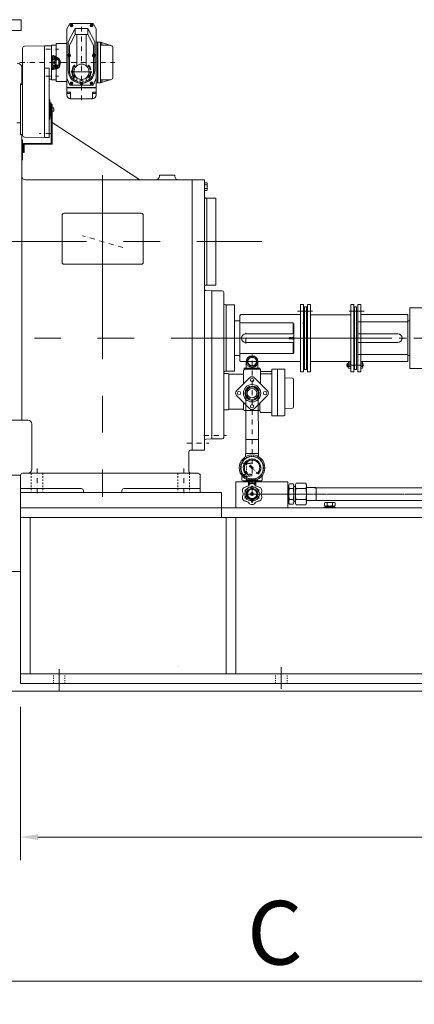
# Model space of a CAD drawing. Units: millimetres. Extents: x 3 to 671030, y 2 to 511260.
# Drawn here: x 305350 to 331305, y 282249 to 347045 of the extents above; entities that cross this region are included whole.
import ezdxf

# ---------------------------------------------------------------- set-up
doc = ezdxf.new("R2010")
doc.units = ezdxf.units.MM
doc.header["$LTSCALE"] = 25.4
for name, pattern in [('CENTER', [50.8, 31.75, -6.35, 6.35, -6.35]), ('CHAIN', [0.7087, 0.4724, -0.0591, 0.1181, -0.0591]), ('DASHDOT', [25.4, 12.7, -6.35, 0, -6.35]), ('EB_DASH', [6, 3, -3]), ('虚线', [2, 1, -1])]:
    doc.linetypes.add(name, pattern=pattern)
doc.layers.get('Defpoints').update_dxf_attribs({"lineweight": 5})
for name, color, linetype, lineweight in [('CAXA1', 5, 'CENTER', 5), ('CAXA细实线层', 7, 'Continuous', 5), ('CAXA虚线层', 96, 'EB_DASH', 5), ('细实线层', 7, 'Continuous', 5)]:
    doc.layers.add(name, color=color, linetype=linetype, lineweight=lineweight)
doc.styles.add('Roman', font='arial.ttf')
doc.styles.get("Standard").update_dxf_attribs({"font": 'arial.ttf'})
doc.dimstyles.new('ISO-25', dxfattribs={"dimscale": 30, "dimtxt": 38.1, "dimasz": 38.1, "dimexe": 50.8, "dimexo": 50.8, "dimgap": 15.875, "dimtad": 1, "dimtih": 1, "dimtoh": 1, "dimdec": 1, "dimlfac": 0.03937, "dimdsep": 46, "dimtxsty": 'Standard', "dimcen": 63.5, "dimclrd": 7, "dimclre": 7, "dimclrt": 7, "dimadec": 0, "dimazin": 0, "dimtfac": 1, "dimtdec": 1, "dimtmove": 0, "dimatfit": 3, "dimfxl": 25.4, "dimlwd": 5, "dimlwe": 5, "dimarcsym": 0})

# ---------------------------------------------------------------- blocks, each defined once
blk = doc.blocks.new('*D43')
at = {"color": 7, "linetype": 'Continuous', "lineweight": 5, "transparency": 16777216}
for p, q in [((241070, 313059), (241070, 282249)), ((403198, 301325), (403198, 282249)), ((242213, 283773), (402055, 283773))]:
    blk.add_line(p, q, dxfattribs=at)
at = {"color": 7, "transparency": 16777216}
for points in [[(242213, 283963), (242213, 283582), (241070, 283773)], [(402055, 283963), (402055, 283582), (403198, 283773)]]:
    blk.add_solid(points, dxfattribs=at)
at = {"layer": 'Defpoints', "color": 0, "transparency": 16777216}
for p in [(241070, 314583), (403198, 302849), (403198, 283773)]:
    blk.add_point(p, dxfattribs=at)
at = {"color": 7, "lineweight": 5, "transparency": 16777216, "insert": (322134, 286416), "char_height": 4191, "attachment_point": 5, "style": 'Roman'}
blk.add_mtext('C', dxfattribs=at)
blk = doc.blocks.new('*D45')
at = {"color": 7, "linetype": 'Continuous', "lineweight": 5, "transparency": 16777216}
for p, q in [((305408, 301833), (305408, 291729)), ((370178, 301833), (370178, 291729)), ((306551, 293253), (369035, 293253))]:
    blk.add_line(p, q, dxfattribs=at)
at = {"color": 7, "transparency": 16777216}
for points in [[(306551, 293444), (306551, 293063), (305408, 293253)], [(369035, 293444), (369035, 293063), (370178, 293253)]]:
    blk.add_solid(points, dxfattribs=at)
at = {"layer": 'Defpoints', "color": 0, "transparency": 16777216}
for p in [(305408, 303357), (370178, 303357), (370178, 293253)]:
    blk.add_point(p, dxfattribs=at)
at = {"color": 7, "lineweight": 5, "transparency": 16777216, "insert": (337793, 295825), "char_height": 4191, "attachment_point": 5, "style": 'Roman'}
blk.add_mtext('A', dxfattribs=at)

msp = doc.modelspace()

# ---------------------------------------------------------------- hatches: boundary and pattern name
at = {"lineweight": 5, "ltscale": 2}
h = msp.add_hatch(dxfattribs=at)
h.set_pattern_fill('ANSI31', scale=25.4, angle=90, style=0)
h.set_pattern_definition([(135, (-4410106.21, 1945943.74), (-57.0246264, -57.0246264), [])])
edge = h.paths.add_edge_path()
edge.add_line((307440.31, 344403.1), (307440.31, 344672.7))
edge.add_spline(control_points=[(307440.32, 344672.7), (307537.62, 344722.59), (307953.14, 344554.36), (308021.96, 344308.34), (308024.06, 344225.29)], knot_values=[3.63089572, 3.63089572, 3.63089572, 3.63089572, 20.67694733, 29.39845866, 29.39845866, 29.39845866, 29.39845866], degree=3, periodic=0)
edge.add_line((308024.06, 344225.29), (307922.92, 344225.29))
edge.add_line((307922.92, 344225.29), (307922.92, 344403.1))
edge.add_line((307922.92, 344403.1), (307440.31, 344403.1))
edge = h.paths.add_edge_path()
edge.add_line((307745.11, 344047.5), (307922.92, 344047.5))
edge.add_line((307922.92, 344047.5), (307922.92, 344225.29))
edge.add_line((307922.92, 344225.29), (308024.06, 344225.29))
edge.add_spline(control_points=[(308024.06, 344225.29), (308025.71, 344159.61), (308001.11, 344020.68), (307929.47, 343824.28), (307577.59, 343769.66), (307440.32, 343754.06)], knot_values=[29.39845866, 29.39845866, 29.39845866, 29.39845866, 36.29649367, 44.02063396, 53.74173485, 53.74173485, 53.74173485, 53.74173485], degree=3, periodic=0)
edge.add_line((307440.31, 343754.06), (307440.31, 344033.59))
edge.add_line((307440.31, 344033.59), (307440.31, 344047.49))
edge.add_line((307440.31, 344047.49), (307745.11, 344047.49))
edge.add_line((307745.11, 344047.49), (307745.11, 344047.5))
at = {"linetype": 'Continuous', "lineweight": 5}
h = msp.add_hatch(color=7, dxfattribs=at)
h.paths.add_polyline_path([(320994.68, 317196.2), (320951.13, 317235.1), (320950.09, 317236.08), (320949, 317237), (320658.66, 317496.3), (320670.25, 317502.29), (320680.37, 317510.51), (320688.6, 317520.63), (320694.58, 317532.22)], flags=0)
h.paths.add_polyline_path([(320619.08, 317616.76), (320608.66, 317612.98), (320599.06, 317607.44), (320590.57, 317600.32), (320583.45, 317591.82), (320577.91, 317582.22), (320574.12, 317571.8), (320524.11, 317616.47), (320517.69, 317620.65), (320510.32, 317622.73), (320478.16, 317626.72), (320476.1, 317627.15), (320474.15, 317627.91), (320472.34, 317628.99), (320470.74, 317630.34), (320464.85, 317636.24), (320463.27, 317638.16), (320462.09, 317640.36), (320461.37, 317642.74), (320461.13, 317645.22), (320461.37, 317647.69), (320462.09, 317650.08), (320463.27, 317652.27), (320464.85, 317654.2), (320536.69, 317726.04), (320538.61, 317727.62), (320540.81, 317728.79), (320543.19, 317729.52), (320545.67, 317729.76), (320548.15, 317729.52), (320550.53, 317728.79), (320552.72, 317727.62), (320554.65, 317726.04), (320560.54, 317720.15), (320561.9, 317718.54), (320562.97, 317716.74), (320563.74, 317714.78), (320564.17, 317712.73), (320568.15, 317680.57), (320570.23, 317673.19), (320574.42, 317666.77)], flags=0)
msp.add_hatch(color=7, dxfattribs=at).paths.add_polyline_path([(320694.58, 317532.22), (320688.6, 317520.63), (320680.37, 317510.51), (320670.25, 317502.29), (320658.66, 317496.3), (320649.1, 317493.39), (320639.2, 317492.02), (320629.21, 317492.22), (320619.37, 317493.99), (320609.93, 317497.28), (320601.13, 317502), (320593.17, 317508.05), (320586.26, 317515.28), (320580.58, 317523.49), (320576.25, 317532.5), (320573.39, 317542.08), (320572.06, 317551.98), (320572.31, 317561.98), (320574.12, 317571.8), (320577.91, 317582.22), (320583.45, 317591.82), (320590.57, 317600.32), (320599.06, 317607.44), (320608.66, 317612.98), (320619.08, 317616.76), (320628.91, 317618.57), (320638.9, 317618.82), (320648.81, 317617.5), (320658.38, 317614.64), (320667.39, 317610.31), (320675.61, 317604.62), (320682.83, 317597.71), (320688.88, 317589.76), (320693.61, 317580.95), (320696.9, 317571.51), (320698.66, 317561.68), (320698.86, 317551.68), (320697.49, 317541.78)], flags=0)

# ---------------------------------------------------------------- linework, layer by layer
at = {"color": 7, "lineweight": 5}
for p, q in [((292619.41, 347044.69), (305446.41, 347044.69)), ((305446.41, 346333.49), (305446.41, 347044.69)), ((308448.69, 346451.6), (308651.89, 346799.58)), ((310175.89, 346799.58), (308651.89, 346799.58)), ((308705.23, 346677.66), (308743.33, 346677.66)), ((308705.23, 346677.66), (308705.23, 346652.26)), ((308743.33, 346677.66), (308743.33, 346715.76)), ((308743.33, 346715.76), (308768.73, 346715.76)), ((308768.73, 346715.76), (308768.73, 346677.66)), ((308768.73, 346677.66), (308806.83, 346677.66)), ((308806.83, 346677.66), (308806.83, 346652.26)), ((310020.95, 346652.26), (310020.95, 346677.66)), ((310020.95, 346677.66), (310059.05, 346677.66)), ((310059.05, 346677.66), (310059.05, 346715.76)), ((310059.05, 346715.76), (310084.45, 346715.76)), ((310084.45, 346715.76), (310084.45, 346677.66)), ((310084.45, 346677.66), (310122.55, 346677.66)), ((310122.55, 346664.96), (310122.55, 346677.66)), ((310122.55, 346677.66), (310122.55, 346652.26)), ((310379.09, 346451.6), (310175.89, 346799.58)), ((299032.91, 346333.49), (305446.41, 346333.49)), ((308448.69, 343455.67), (308448.69, 346451.6)), ((308994.79, 346456.68), (308535.05, 345580.38)), ((308994.79, 346075.68), (308615.01, 345351.78)), ((308743.33, 346652.26), (308705.23, 346652.26)), ((308743.33, 346614.16), (308743.33, 346652.26)), ((308768.73, 346614.16), (308743.33, 346614.16)), ((308806.83, 346652.26), (308768.73, 346652.26)), ((308768.73, 346652.26), (308768.73, 346614.16)), ((309832.99, 346456.68), (308994.79, 346456.68)), ((308994.79, 346075.68), (308994.79, 346456.68)), ((309832.99, 346075.68), (308994.79, 346075.68)), ((309109.09, 344016.33), (309109.09, 346075.68)), ((309718.69, 344016.33), (309718.69, 346075.68)), ((309832.99, 346075.68), (309832.99, 346456.68)), ((309832.99, 346456.68), (310292.73, 345580.38)), ((309832.99, 346075.68), (310212.78, 345351.78)), ((310059.05, 346652.26), (310020.95, 346652.26)), ((310059.05, 346614.16), (310059.05, 346652.26)), ((310084.45, 346614.16), (310059.05, 346614.16)), ((310071.75, 346614.16), (310084.45, 346614.16)), ((310122.55, 346652.26), (310084.45, 346652.26)), ((310084.45, 346652.26), (310084.45, 346614.16)), ((310379.09, 345562.6), (310379.09, 346451.6)), ((307440.31, 344403.1), (307440.31, 345368.29)), ((307440.31, 345368.29), (307745.11, 345368.29)), ((307745.11, 345476.24), (308448.69, 345476.24)), ((307745.11, 344611.24), (307745.11, 345476.24)), ((308535.05, 344823.93), (308535.05, 345580.38)), ((310292.73, 344823.93), (310292.73, 345580.38)), ((310379.09, 345562.6), (310673.73, 345562.6)), ((310379.09, 342887.98), (310379.09, 345562.6)), ((310470.53, 342887.98), (310470.53, 345562.6)), ((310495.93, 342887.98), (310495.93, 345562.6)), ((310673.73, 342887.98), (310673.73, 345562.6)), ((311413.2, 345327.32), (310673.73, 345562.6)), ((310673.73, 345524.11), (310749.93, 345524.11)), ((310673.73, 345374.6), (310749.93, 345374.6)), ((310749.93, 345524.11), (310749.93, 345374.6)), ((308545.21, 344711.7), (308545.21, 344749.8)), ((308545.21, 344749.8), (308570.61, 344749.8)), ((308570.61, 344749.8), (308570.61, 344711.7)), ((308615.01, 345351.78), (308615.03, 344812.43)), ((310212.78, 345351.78), (310212.76, 344812.43)), ((310257.17, 344711.7), (310257.17, 344749.8)), ((310257.17, 344749.8), (310282.57, 344749.8)), ((310282.57, 344749.8), (310282.57, 344711.7)), ((310673.73, 345359.4), (311312.36, 345359.4)), ((311483.99, 343220.08), (311483.99, 345230.5)), ((307922.92, 344403.1), (307440.31, 344403.1)), ((307922.92, 344047.5), (307922.92, 344403.1)), ((308507.11, 344711.7), (308545.21, 344711.7)), ((308507.11, 344711.7), (308507.11, 344686.3)), ((308545.21, 344686.3), (308507.11, 344686.3)), ((308535.05, 343728.72), (308535.05, 344574.07)), ((308545.21, 344648.2), (308545.21, 344686.3)), ((308570.61, 344648.2), (308545.21, 344648.2)), ((308570.61, 344711.7), (308608.71, 344711.7)), ((308608.71, 344686.3), (308570.61, 344686.3)), ((308570.61, 344686.3), (308570.61, 344648.2)), ((308608.71, 344711.7), (308608.71, 344686.3)), ((308615.03, 344585.57), (308615.06, 343728.72)), ((310212.75, 344585.57), (310212.72, 343728.72)), ((310219.07, 344711.7), (310257.17, 344711.7)), ((310219.07, 344711.7), (310219.07, 344686.3)), ((310257.17, 344686.3), (310219.07, 344686.3)), ((310257.17, 344648.2), (310257.17, 344686.3)), ((310282.57, 344648.2), (310257.17, 344648.2)), ((310282.57, 344711.7), (310320.67, 344711.7)), ((310320.67, 344686.3), (310282.57, 344686.3)), ((310282.57, 344686.3), (310282.57, 344648.2)), ((310292.73, 343728.72), (310292.73, 344574.07)), ((310320.67, 344711.7), (310320.67, 344686.3)), ((305484.51, 343882.39), (305484.51, 342790.19)), ((307922.92, 344047.5), (307440.31, 344047.5)), ((307440.31, 344033.59), (307440.31, 343082.29)), ((307745.11, 343807.73), (307745.11, 342974.34)), ((307795.91, 344047.04), (307795.91, 344047.5)), ((308448.69, 342092.96), (308448.69, 343455.67)), ((310086.96, 343619.5), (308705.56, 343619.5)), ((308780.06, 343572.38), (308835.1, 343572.38)), ((308790.94, 343745.6), (308847.04, 343745.6)), ((308949.1, 344053.01), (308990.68, 344017.13)), ((309878.69, 344053.01), (309837.11, 344017.13)), ((310036.84, 343745.6), (309980.74, 343745.6)), ((310047.73, 343572.38), (309992.68, 343572.38)), ((307440.31, 343082.29), (307745.11, 343082.29)), ((307745.11, 342974.34), (308448.69, 342974.34)), ((308448.69, 343205.48), (308639.19, 342735.58)), ((308705.23, 342882.9), (308743.33, 342882.9)), ((308705.23, 342882.9), (308705.23, 342857.5)), ((308743.33, 342857.5), (308705.23, 342857.5)), ((308743.33, 342882.9), (308743.33, 342921)), ((308743.33, 342921), (308768.73, 342921)), ((308743.33, 342819.4), (308743.33, 342857.5)), ((308768.73, 342819.4), (308743.33, 342819.4)), ((308768.73, 342921), (308768.73, 342882.9)), ((308768.73, 342882.9), (308806.83, 342882.9)), ((308806.83, 342857.5), (308768.73, 342857.5)), ((308768.73, 342857.5), (308768.73, 342819.4)), ((308806.83, 342882.9), (308806.83, 342857.5)), ((308899.84, 343245.71), (308876.88, 343229.01)), ((308876.88, 343229.01), (308986.53, 343186.83)), ((308944.23, 343277.98), (308967.05, 343294.96)), ((308967.05, 343294.96), (308986.53, 343186.83)), ((309109.09, 342990.33), (309109.09, 343222.67)), ((309330.1, 342853.88), (309330.1, 343126.19)), ((309363.09, 342868.77), (309401.19, 342868.77)), ((309363.09, 342868.77), (309363.09, 342843.37)), ((309401.19, 342843.37), (309363.09, 342843.37)), ((309401.19, 342868.77), (309401.19, 342906.87)), ((309401.19, 342906.87), (309426.59, 342906.87)), ((309401.19, 342805.27), (309401.19, 342843.37)), ((309426.59, 342805.27), (309401.19, 342805.27)), ((309426.59, 342906.87), (309426.59, 342868.77)), ((309426.59, 342868.77), (309464.69, 342868.77)), ((309464.69, 342843.37), (309426.59, 342843.37)), ((309426.59, 342843.37), (309426.59, 342805.27)), ((309464.69, 342868.77), (309464.69, 342843.37)), ((309497.68, 342853.88), (309497.68, 343126.19)), ((309718.69, 342990.33), (309718.69, 343222.67)), ((309860.73, 343294.96), (309841.26, 343186.83)), ((309950.91, 343229.01), (309841.26, 343186.83)), ((309883.56, 343277.98), (309860.73, 343294.96)), ((309927.94, 343245.71), (309950.91, 343229.01)), ((310020.95, 342882.9), (310059.05, 342882.9)), ((310020.95, 342882.9), (310020.95, 342857.5)), ((310059.05, 342857.5), (310020.95, 342857.5)), ((310059.05, 342882.9), (310059.05, 342921)), ((310059.05, 342921), (310084.45, 342921)), ((310059.05, 342819.4), (310059.05, 342857.5)), ((310084.45, 342819.4), (310059.05, 342819.4)), ((310084.45, 342921), (310084.45, 342882.9)), ((310084.45, 342882.9), (310122.55, 342882.9)), ((310122.55, 342857.5), (310084.45, 342857.5)), ((310084.45, 342857.5), (310084.45, 342819.4)), ((310122.55, 342882.9), (310122.55, 342857.5)), ((310379.09, 343205.48), (310188.59, 342735.58)), ((310379.09, 342887.98), (310673.73, 342887.98)), ((310379.09, 342887.98), (310379.09, 342092.96)), ((311413.2, 343123.26), (310673.73, 342887.98)), ((310673.73, 343091.18), (311312.36, 343091.18)), ((310673.73, 343075.98), (310749.93, 343075.98)), ((310673.73, 342926.47), (310749.93, 342926.47)), ((310749.93, 342926.47), (310749.93, 343075.98)), ((310379.09, 342583.18), (308448.69, 342583.18)), ((310379.09, 342557.78), (308448.69, 342557.78)), ((308695.07, 342265.68), (308448.69, 342265.68)), ((308470.28, 342265.68), (308470.28, 342189.48)), ((308673.48, 342189.48), (308470.28, 342189.48)), ((310188.59, 342735.58), (308639.19, 342735.58)), ((308673.48, 342265.68), (308673.48, 342189.48)), ((308695.07, 341846.58), (308695.07, 342265.68)), ((310132.71, 341846.58), (310132.71, 342265.68)), ((310379.09, 342265.68), (310132.71, 342265.68)), ((310154.3, 342265.68), (310154.3, 342189.48)), ((310357.5, 342189.48), (310154.3, 342189.48)), ((310357.5, 342265.68), (310357.5, 342189.48)), ((310132.71, 341846.58), (308695.07, 341846.58)), ((313256.91, 336503.69), (307478.41, 340272.08)), ((305484.51, 339488.19), (305484.51, 320692.19)), ((305738.51, 336503.69), (316685.91, 336503.69)), ((315555.61, 336808.49), (314539.61, 336808.49)), ((314539.61, 336808.49), (314539.61, 336757.69)), ((315555.61, 336808.49), (315555.61, 336757.69)), ((316685.91, 336503.69), (316685.91, 318723.69)), ((317498.71, 336503.69), (316685.91, 336503.69)), ((317498.71, 336503.69), (317498.71, 319306.77)), ((317498.71, 336311.28), (317669.71, 336311.28)), ((317498.71, 336311.28), (317498.71, 335807.09)), ((317669.71, 336311.28), (317689.21, 336277.51)), ((317498.71, 336185.24), (317669.71, 336185.24)), ((317498.71, 336059.19), (317498.71, 336059.19)), ((317498.71, 336059.19), (317498.71, 336059.19)), ((317498.71, 336059.19), (317498.71, 336059.19)), ((317498.71, 335933.14), (317669.71, 335933.14)), ((317498.71, 335807.09), (317669.71, 335807.09)), ((317669.71, 335807.09), (317689.21, 335840.87)), ((317689.21, 336277.51), (317689.21, 335840.87)), ((317663.81, 335297.19), (317625.71, 335297.19)), ((317663.81, 335297.19), (317663.81, 331068.93)), ((318248.01, 335297.19), (317663.81, 335297.19)), ((317663.81, 335297.19), (317663.81, 329582.19)), ((318248.01, 335297.19), (318248.01, 332439.69)), ((308138.81, 334182.86), (308138.81, 331075.76)), ((313345.81, 334309.86), (308265.81, 334309.86)), ((313472.81, 334182.86), (313472.81, 331075.76)), ((318248.01, 329582.19), (318248.01, 332439.69)), ((308265.81, 330948.76), (308285.98, 330948.76)), ((308285.98, 330948.76), (313345.81, 330948.76)), ((317498.71, 329347), (317498.71, 329455.19)), ((317619.07, 329220.17), (317981.31, 329201.19)), ((317663.81, 329582.19), (317625.71, 329582.19)), ((318248.01, 329582.19), (317663.81, 329582.19)), ((317981.31, 329201.19), (318667.11, 329201.19)), ((317981.31, 329201.19), (317981.31, 319452.58)), ((318768.71, 329099.59), (318768.71, 323757.88)), ((318921.11, 328274.09), (318870.31, 328274.09)), ((319479.91, 328274.09), (318921.11, 328274.09)), ((318921.11, 328274.09), (318921.11, 323905.29)), ((319479.91, 323905.29), (319479.91, 328274.09)), ((331011.51, 328084.5), (332154.51, 328084.5)), ((331011.51, 328084.5), (331011.51, 324094.99)), ((319835.51, 327232.69), (319479.91, 327232.69)), ((319835.51, 327232.69), (319479.91, 327232.69)), ((319835.51, 327232.69), (319835.51, 324946.69)), ((319835.51, 327232.69), (319835.51, 324946.69)), ((330884.51, 327232.74), (330884.51, 324946.74)), ((330884.51, 327232.74), (331011.51, 327232.74)), ((323340.71, 327105.69), (319886.31, 327105.69)), ((323340.71, 327105.69), (319886.31, 327105.69)), ((323340.71, 327105.69), (323340.71, 326369.09)), ((323340.71, 327105.69), (323340.71, 326369.09)), ((323391.51, 327054.89), (323391.51, 325124.49)), ((323391.51, 327054.89), (323391.51, 325124.49)), ((323975.71, 327105.69), (324026.51, 327054.89)), ((323975.71, 327105.69), (324026.51, 327054.89)), ((327582.51, 327169.24), (327582.51, 325010.24)), ((327582.51, 327169.24), (330884.51, 327169.24)), ((323391.51, 326369.09), (320216.51, 326369.09)), ((323391.51, 326369.09), (320470.51, 326369.09)), ((330224.11, 326369.14), (327582.51, 326369.14)), ((323391.51, 325810.29), (320216.51, 325810.29)), ((323391.51, 325810.29), (320453.97, 325810.29)), ((323340.71, 325810.29), (323340.71, 325073.69)), ((323340.71, 325810.29), (323340.71, 325073.69)), ((330224.11, 325810.34), (327582.51, 325810.34)), ((319835.4, 324946.69), (319479.91, 324946.69)), ((319835.51, 324946.69), (319479.91, 324946.69)), ((323340.71, 325073.69), (319886.31, 325073.69)), ((323340.71, 325073.69), (319886.31, 325073.69)), ((320459.64, 324850.08), (320283.66, 324545.28)), ((320811.59, 324850.08), (320459.64, 324850.08)), ((320987.57, 324545.28), (320811.59, 324850.08)), ((323340.71, 325073.69), (323391.51, 325124.49)), ((323340.71, 325073.69), (323391.51, 325124.49)), ((327582.51, 325010.24), (330884.51, 325010.24)), ((330884.51, 324946.74), (331011.51, 324946.74)), ((318921.11, 323905.29), (318921.11, 324438.69)), ((321154.49, 324113.57), (320116.73, 324113.57)), ((320116.73, 324113.57), (320116.73, 323982.87)), ((321194.06, 324037.28), (320116.73, 324037.28)), ((320254.61, 324545.28), (320254.61, 324113.57)), ((320283.66, 324545.28), (320459.64, 324240.48)), ((320459.64, 324240.48), (320811.59, 324240.48)), ((320811.59, 324240.48), (320987.57, 324545.28)), ((321016.61, 324545.28), (321016.61, 324113.57)), ((321154.49, 324113.57), (321154.49, 324037.28)), ((321194.06, 323076.55), (321194.06, 324037.28)), ((321932.69, 324052.57), (322745.49, 324052.57)), ((321932.69, 320976.63), (321932.69, 324052.57)), ((322299.46, 320976.63), (322299.46, 324052.57)), ((322796.29, 321027.43), (322796.29, 324001.77)), ((331011.51, 324094.99), (332154.51, 324094.99)), ((318768.71, 323803.69), (318768.71, 323757.88)), ((318768.71, 323757.88), (318768.71, 319554.18)), ((319060.81, 323757.88), (318768.71, 323757.88)), ((318921.11, 323905.29), (318870.31, 323905.29)), ((319479.91, 323905.29), (318921.11, 323905.29)), ((319111.61, 321421.08), (319111.61, 323707.08)), ((319111.61, 323707.08), (320077.17, 323707.08)), ((319611.86, 322611.24), (320491.93, 323491.31)), ((320077.17, 323076.55), (320077.17, 323968.47)), ((320779.3, 323491.31), (321659.36, 322611.24)), ((321194.06, 323902.91), (321932.69, 323902.91)), ((321932.69, 323731.32), (321194.06, 323731.32)), ((323295.05, 323447.72), (322796.29, 323481.43)), ((323366.11, 321558.34), (323366.11, 323371.69)), ((320491.93, 321443.81), (319611.86, 322323.87)), ((320779.3, 321443.81), (321659.36, 322323.87)), ((319111.61, 321408.38), (320016.02, 321408.38)), ((320077.17, 321398.22), (320077.17, 321858.57)), ((321138.87, 321803.38), (321138.87, 321322.02)), ((323295.05, 321482.32), (322796.29, 321448.61)), ((319060.81, 321370.28), (318768.71, 321370.28)), ((321138.87, 321322.02), (320153.37, 321322.02)), ((321932.69, 321195.02), (321265.87, 321195.02)), ((322299.46, 320976.63), (321932.69, 320976.63)), ((322745.49, 320976.63), (322299.46, 320976.63)), ((305890.91, 320692.19), (304468.51, 320692.19)), ((306144.91, 317453.69), (306144.91, 320438.19)), ((317981.31, 319452.58), (317619.07, 319433.59)), ((317981.31, 319960.58), (317981.31, 319452.58)), ((317981.31, 319452.58), (318667.11, 319452.58)), ((317498.71, 319306.77), (317498.71, 318723.69)), ((316482.72, 318596.69), (316482.72, 317326.69)), ((316685.91, 318723.69), (316609.72, 318723.69)), ((316685.91, 318723.69), (317498.71, 318723.69)), ((305408.31, 317072.69), (305408.31, 315929.69)), ((317092.31, 317199.69), (305535.31, 317199.69)), ((317219.31, 317072.69), (317219.31, 315929.69)), ((305408.31, 316183.69), (309408.81, 316183.69)), ((305408.31, 315929.69), (317219.31, 315929.69)), ((309535.81, 316056.69), (309535.81, 315929.69)), ((312075.81, 316056.69), (312075.81, 315929.69)), ((312202.81, 316183.69), (317219.31, 316183.69)), ((422698.86, 302848.68), (248756.92, 302848.68))]:
    msp.add_line(p, q, dxfattribs=at)
at = {"color": 7, "linetype": 'DASHDOT', "lineweight": 5}
for p, q in [((309413.89, 341740.97), (309413.89, 346908.22)), ((307060.72, 345114.29), (307908.18, 345114.29)), ((305367.9, 344225.29), (307440.31, 344225.29)), ((307440.31, 344225.29), (308392.46, 344225.29)), ((307440.31, 344225.29), (311610.49, 344225.29)), ((307060.72, 343336.29), (307908.18, 343336.29)), ((307400.78, 339551.69), (306648.64, 339551.69)), ((312139.59, 332050.53), (309472.03, 332828.56)), ((312139.59, 332050.53), (309472.03, 332828.56)), ((320216.51, 325734.09), (320216.51, 326445.29)), ((320635.61, 315241.32), (320635.61, 325007.35)), ((317470.11, 319681.18), (318952.05, 319681.18)), ((316338.22, 319168.19), (317791.82, 319168.19)), ((306487.81, 317508.45), (306487.81, 315598.32)), ((316139.81, 317508.45), (316139.81, 315598.32))]:
    msp.add_line(p, q, dxfattribs=at)
at = {"color": 7, "linetype": 'Continuous', "lineweight": 5}
for p, q in [((327125.2, 328299.63), (327328.4, 328299.63)), ((327328.4, 328299.54), (327125.2, 328299.54)), ((327379.31, 328147.14), (327513.93, 328147.14)), ((327582.51, 328299.63), (327785.71, 328299.63)), ((327785.71, 328299.54), (327582.51, 328299.54)), ((319886.31, 327639.14), (319835.51, 327588.34)), ((319835.51, 327232.74), (319835.51, 327588.34)), ((319835.51, 327232.74), (319835.51, 324946.74)), ((319835.51, 324946.74), (319835.51, 324591.14)), ((319886.31, 324540.34), (319835.51, 324591.14)), ((323823.31, 324540.34), (319886.31, 324540.34)), ((324077.17, 324032.34), (324211.79, 324032.34)), ((326896.71, 324413.34), (326896.71, 324210.14)), ((326962.64, 324413.34), (326896.71, 324413.34)), ((326962.64, 324210.14), (326896.71, 324210.14)), ((326962.64, 324168.76), (326962.64, 324454.72)), ((327109.91, 324502.39), (326977.93, 324502.39)), ((326977.93, 324407.06), (327109.91, 324407.06)), ((326977.93, 324216.42), (327109.91, 324216.42)), ((327109.91, 324121.1), (326977.93, 324121.1)), ((327125.2, 324168.76), (327125.2, 324454.72)), ((327785.71, 324502.39), (327785.71, 324121.1)), ((327905.04, 324502.39), (327785.71, 324502.39)), ((327785.71, 324413.34), (327785.71, 324210.14)), ((327905.04, 324407.06), (327785.71, 324407.06)), ((327905.04, 324216.42), (327785.71, 324216.42)), ((327905.04, 324121.1), (327785.71, 324121.1)), ((327920.33, 324454.72), (327920.33, 324168.76)), ((324026.51, 323879.94), (323823.31, 323879.94)), ((324483.57, 323879.94), (324280.37, 323879.94)), ((327125.2, 323880.03), (327328.4, 323880.03)), ((327582.51, 323880.03), (327785.71, 323880.03)), ((320216.54, 318494.52), (320216.54, 319407.48)), ((321054.61, 319427.75), (320216.62, 319427.75)), ((321054.74, 318494.52), (321054.74, 319427.75)), ((320263.19, 318494.52), (320203.9, 318460.29)), ((320203.9, 318460.29), (320203.9, 318281.37)), ((321008.21, 318494.52), (320263.19, 318494.52)), ((321008.21, 318494.52), (321067.5, 318460.29)), ((321008.21, 318494.52), (321067.5, 318460.29)), ((321067.5, 318460.29), (321067.5, 318281.1)), ((320330.14, 317860.74), (320276.26, 317914.63)), ((320536.69, 317726.04), (320464.85, 317654.2)), ((320470.74, 317630.34), (320464.85, 317636.24)), ((320478.16, 317626.72), (320510.32, 317622.73)), ((320524.11, 317616.47), (320574.12, 317571.8)), ((320560.54, 317720.15), (320554.65, 317726.04)), ((320564.17, 317712.73), (320568.15, 317680.57)), ((320574.42, 317666.77), (320619.08, 317616.76)), ((305408.31, 317080.9), (299188.84, 317080.9)), ((305408.31, 317072.67), (305408.31, 315929.67)), ((320004.37, 316994.11), (319967.68, 316972.93)), ((319967.68, 316972.93), (319967.68, 316739.51)), ((319967.68, 316972.93), (319967.68, 316739.51)), ((320330.14, 317250.09), (320276.26, 317196.2)), ((321266.68, 316994.31), (321303.72, 316972.93)), ((321303.72, 316972.93), (321303.72, 316739.51)), ((321303.72, 316972.93), (321303.72, 316739.51)), ((319568.58, 316640.81), (322997.63, 316640.81)), ((319568.58, 314913.72), (319568.58, 316640.81)), ((319568.72, 315066.33), (319568.72, 316640.81)), ((320051.5, 316691.12), (319967.68, 316739.51)), ((320051.5, 316691.12), (319967.68, 316739.51)), ((320051.5, 316691.12), (320451.32, 316691.12)), ((320134.05, 316691.12), (320134.05, 316640.59)), ((320276.29, 316791.05), (320276.29, 316739.51)), ((320394.17, 316377.56), (320394.17, 316717.21)), ((320876.77, 316539.41), (320394.17, 316539.41)), ((320451.32, 316539.41), (320451.32, 316731.19)), ((320635.47, 316374.31), (320540.15, 316209.21)), ((320730.79, 316209.21), (320540.15, 316209.21)), ((320635.47, 316691.81), (320635.47, 316526.14)), ((320635.47, 316374.31), (320730.79, 316209.21)), ((320819.62, 316539.41), (320819.62, 316731.19)), ((321219.44, 316691.12), (320819.62, 316691.12)), ((320876.77, 316377.56), (320876.77, 316717.21)), ((320994.65, 316791.05), (320994.65, 316739.51)), ((321137.35, 316691.12), (321137.35, 316640.59)), ((321219.44, 316691.12), (321303.26, 316739.51)), ((321219.9, 316691.12), (321303.72, 316739.51)), ((321219.9, 316691.12), (321303.72, 316739.51)), ((322997.63, 316640.81), (322997.63, 314913.7)), ((323048.31, 316323.37), (322997.63, 316323.37)), ((323048.31, 316323.34), (322997.63, 316323.34)), ((323048.31, 316412.27), (323096.71, 316496.09)), ((323048.31, 316412.24), (323096.7, 316496.06)), ((323048.31, 316412.27), (323048.31, 316247.17)), ((323048.31, 316412.24), (323048.31, 316247.14)), ((323048.31, 316247.14), (323048.31, 315243.84)), ((323330.12, 316496.06), (323096.7, 316496.06)), ((323330.12, 316496.09), (323096.71, 316496.09)), ((323378.51, 316412.27), (323330.12, 316496.09)), ((323378.51, 316412.24), (323330.12, 316496.06)), ((323378.51, 316412.27), (323378.51, 316323.37)), ((323378.51, 316412.24), (323378.51, 316323.34)), ((323480.11, 316323.34), (323378.51, 316323.34)), ((323378.51, 315243.84), (323378.51, 316323.34)), ((323480.11, 316450.59), (323535.71, 316546.89)), ((323480.11, 316450.56), (323535.71, 316546.86)), ((323480.11, 316450.59), (323480.11, 316323.37)), ((323480.11, 316450.56), (323480.11, 316323.34)), ((323480.11, 315205.52), (323480.11, 316323.34)), ((324161.11, 316546.89), (323535.71, 316546.89)), ((324161.11, 316546.86), (323535.71, 316546.86)), ((324216.71, 316450.59), (324161.11, 316546.89)), ((324216.71, 316450.56), (324161.11, 316546.86)), ((324216.71, 316450.59), (324216.71, 316259.87)), ((324216.71, 316450.59), (324216.71, 315205.52)), ((324817.48, 316259.87), (324216.71, 316259.87)), ((324817.48, 316259.84), (324216.71, 316259.84)), ((324737.83, 316247.17), (370905.24, 316247.14)), ((324851.71, 316200.55), (324817.48, 316259.84)), ((305408.31, 315929.67), (318362.4, 315929.67)), ((320162.53, 316101.26), (320353.18, 316101.26)), ((320162.53, 316101.26), (320257.85, 315936.16)), ((320162.53, 315555.16), (320257.85, 315720.26)), ((320162.53, 315555.16), (320353.18, 315555.16)), ((320254.47, 315828.21), (320444.97, 316158.17)), ((320444.97, 315498.26), (320254.47, 315828.21)), ((320254.61, 315828.21), (320445.11, 316158.17)), ((320445.11, 315498.26), (320254.61, 315828.21)), ((320257.85, 315936.16), (320353.18, 316101.26)), ((320353.18, 315555.16), (320257.85, 315720.26)), ((320444.97, 316158.17), (320825.97, 316158.17)), ((320445.11, 316158.17), (320826.11, 316158.17)), ((320574, 315839.39), (320620.23, 315830.99)), ((320574, 315817.04), (320620.23, 315825.44)), ((320579.59, 315838.37), (320579.59, 315818.05)), ((320619.69, 315843.99), (320596.35, 315835.33)), ((320619.69, 315812.44), (320596.35, 315821.1)), ((320619.69, 315843.99), (320628.36, 315867.33)), ((320626.47, 315837.22), (320619.69, 315843.99)), ((320626.47, 315819.21), (320619.69, 315812.44)), ((320619.69, 315812.44), (320628.36, 315789.1)), ((320632.7, 315843.45), (320620.23, 315830.99)), ((320620.23, 315830.99), (320620.23, 315825.44)), ((320632.7, 315812.97), (320620.23, 315825.44)), ((320624.29, 315889.68), (320632.7, 315843.45)), ((320624.29, 315766.75), (320632.7, 315812.97)), ((320645.63, 315884.09), (320625.31, 315884.09)), ((320625.31, 315772.33), (320645.63, 315772.33)), ((320638.24, 315843.45), (320632.7, 315843.45)), ((320632.7, 315812.97), (320638.24, 315812.97)), ((320646.65, 315889.68), (320638.24, 315843.45)), ((320650.71, 315830.99), (320638.24, 315843.45)), ((320638.24, 315812.97), (320650.71, 315825.44)), ((320646.65, 315766.75), (320638.24, 315812.97)), ((320651.25, 315843.99), (320642.58, 315867.33)), ((320651.25, 315812.44), (320642.58, 315789.1)), ((320651.25, 315843.99), (320644.48, 315837.22)), ((320644.48, 315819.21), (320651.25, 315812.44)), ((320696.94, 315839.39), (320650.71, 315830.99)), ((320650.71, 315825.44), (320650.71, 315830.99)), ((320696.94, 315817.04), (320650.71, 315825.44)), ((320651.25, 315843.99), (320674.59, 315835.33)), ((320651.25, 315812.44), (320674.59, 315821.1)), ((320691.35, 315838.37), (320691.35, 315818.05)), ((320825.97, 316158.17), (321016.47, 315828.21)), ((321016.47, 315828.21), (320825.97, 315498.26)), ((320826.11, 316158.17), (321016.61, 315828.21)), ((321016.61, 315828.21), (320826.11, 315498.26)), ((320917.77, 316101.26), (321013.09, 315936.16)), ((321108.41, 316101.26), (320917.77, 316101.26)), ((321013.09, 315720.26), (320917.77, 315555.16)), ((321108.41, 315555.16), (320917.77, 315555.16)), ((321108.41, 316101.26), (321013.09, 315936.16)), ((321108.41, 315555.16), (321013.09, 315720.26)), ((323330.12, 316187.51), (323096.7, 316187.51)), ((324161.11, 316187.51), (323535.71, 316187.51)), ((324851.71, 316200.55), (324851.71, 315455.53)), ((370167.31, 314913.84), (305408.31, 314913.67)), ((305408.31, 303356.68), (305408.31, 314913.67)), ((323734.59, 314913.7), (320051.76, 314913.7)), ((320825.97, 315498.26), (320444.97, 315498.26)), ((320826.11, 315498.26), (320445.11, 315498.26)), ((320730.79, 315447.21), (320540.15, 315447.21)), ((320635.47, 315282.11), (320540.15, 315447.21)), ((320635.47, 315282.11), (320730.79, 315447.21)), ((323048.94, 315332.74), (322997.63, 315332.74)), ((323048.31, 315243.84), (323048.31, 315408.94)), ((323048.31, 315243.84), (323096.7, 315160.02)), ((323330.12, 315468.63), (323096.7, 315468.63)), ((323330.12, 315160.02), (323096.7, 315160.02)), ((323378.51, 315243.84), (323330.12, 315160.02)), ((323480.11, 315332.74), (323378.51, 315332.74)), ((323378.51, 315332.74), (323378.51, 315243.84)), ((323480.11, 315332.74), (323480.11, 315205.52)), ((323480.11, 315205.52), (323535.71, 315109.22)), ((324161.11, 315468.63), (323535.71, 315468.63)), ((324161.11, 315109.22), (323535.71, 315109.22)), ((324216.71, 315205.52), (324161.11, 315109.22)), ((324817.48, 315396.24), (324216.71, 315396.24)), ((324216.71, 315205.52), (324216.71, 315396.24)), ((324774.65, 315408.94), (370905.24, 315408.94)), ((324851.71, 315455.53), (324817.48, 315396.24)), ((325387.29, 314964.47), (326098.49, 314964.47)), ((325387.29, 314964.47), (325387.29, 314913.67)), ((325387.29, 314913.67), (326098.49, 314913.67)), ((325390.94, 315066.62), (325390.94, 315243.32)), ((325438.09, 315045.9), (325438.09, 314964.47)), ((325478.93, 315269.27), (326006.86, 315269.27)), ((325478.93, 315040.67), (326006.86, 315040.67)), ((325566.92, 315243.32), (325566.92, 315066.62)), ((325918.87, 315243.32), (325918.87, 315066.62)), ((326047.69, 315045.9), (326047.69, 314964.47)), ((326094.84, 315066.62), (326094.84, 315243.32)), ((326098.49, 314964.47), (326098.49, 314913.67)), ((305662.31, 314278.8), (305408.31, 314278.8)), ((370178.31, 314278.68), (305408.31, 314278.68)), ((306043.31, 303991.68), (306043.31, 314278.68)), ((305408.31, 310730.9), (304773.31, 310730.9)), ((370178.31, 303991.86), (305408.31, 303991.68)), ((370178.31, 303356.68), (305408.31, 303356.68))]:
    msp.add_line(p, q, dxfattribs=at)
at = {"color": 7, "linetype": '虚线', "lineweight": 5, "ltscale": 1.5}
for p, q in [((323066.47, 326089.69), (323095.8, 326140.49)), ((323095.8, 326038.89), (323066.47, 326089.69)), ((323095.8, 326038.89), (323095.8, 326140.49)), ((323095.8, 326140.49), (323292.53, 326140.49)), ((323095.8, 326038.89), (323292.53, 326038.89)), ((323292.53, 326140.49), (323391.51, 326197.64)), ((323292.53, 326140.49), (323292.53, 326038.89)), ((323292.53, 326038.89), (323391.51, 325981.74))]:
    msp.add_line(p, q, dxfattribs=at)
at = {"color": 7, "linetype": '虚线', "lineweight": 5, "ltscale": 4}
for p, q in [((306106.81, 317199.69), (306106.81, 315929.69)), ((306868.81, 317199.69), (306868.81, 315929.69)), ((315758.81, 317199.69), (315758.81, 315929.69)), ((316520.81, 317199.69), (316520.81, 315929.69))]:
    msp.add_line(p, q, dxfattribs=at)
at = {"color": 7, "linetype": 'CHAIN', "lineweight": 5, "ltscale": 15}
msp.add_line((320163.32, 315828.21), (370432.35, 315828.04), dxfattribs=at)
at = {"color": 7, "lineweight": 5}
for centre, radius in [((308756.03, 346664.96), 83.82), ((310071.75, 346664.96), 83.82), ((308557.91, 344699), 83.82), ((310269.87, 344699), 83.82), ((309413.89, 343619.5), 500.38), ((308813.29, 343658.99), 44.57), ((308756.03, 342870.2), 83.82), ((309413.89, 342856.07), 83.82), ((310071.75, 342870.2), 83.82), ((320635.61, 324545.28), 381), ((320635.61, 324545.28), 279.4), ((320635.61, 323328.62), 114.3), ((320634.36, 322465.02), 571.5), ((320635.61, 322465.02), 472.44), ((320635.61, 322467.56), 406.4), ((320635.61, 322467.56), 317.5), ((319774.55, 322467.56), 114.3), ((321496.67, 322467.56), 114.3), ((320635.61, 321606.5), 114.3)]:
    msp.add_circle(centre, radius, dxfattribs=at)
at = {"color": 7, "linetype": 'Continuous', "lineweight": 5}
for centre, radius in [((320635.47, 317555.41), 844.55), ((320635.47, 317555.41), 736.6), ((320635.47, 317555.41), 63.5), ((320933.17, 317217.14), 25.4), ((320933.17, 317217.14), 12.7), ((320635.56, 315840.29), 482.6), ((320635.7, 315840.29), 482.6), ((320635.47, 315828.21), 330.2), ((320635.56, 315840.29), 304.8), ((320635.7, 315840.29), 304.8), ((320635.47, 315828.21), 101.6)]:
    msp.add_circle(centre, radius, dxfattribs=at)
at = {"color": 7, "lineweight": 5}
for centre, radius, start, end in [((308557.91, 344699), 127, 259.6302402, 100.3697598), ((310269.87, 344699), 127, 79.6302402, 280.3697598), ((311382.39, 345230.5), 101.6, 0, 72.3498758), ((305179.71, 343882.39), 304.8, 0, 90), ((309413.89, 343728.72), 878.84, 180, 264.5289181), ((309413.89, 343728.72), 798.83, 180, 263.9790073), ((309413.89, 343619.5), 635.58, 184.2516096, 216.0227023), ((309413.89, 343619.5), 635.58, 136.9945862, 168.5564195), ((309413.89, 343619.5), 580.71, 184.6542465, 216.0227023), ((309413.89, 343619.5), 580.71, 136.7849464, 167.4581571), ((309413.89, 343728.72), 878.84, 275.4710819, 0), ((309413.89, 343728.72), 798.83, 276.0209927, 0), ((309413.89, 343619.5), 580.71, 12.5418429, 43.2150536), ((309413.89, 343619.5), 635.58, 11.4435805, 43.0054138), ((309413.89, 343619.5), 580.71, 323.9772977, 355.3457535), ((309413.89, 343619.5), 635.58, 323.9772977, 355.7483904), ((311382.39, 343220.08), 101.6, 287.6501242, 0), ((308695.07, 342092.96), 246.38, 180, 270), ((310132.71, 342092.96), 246.38, 270, 0), ((305611.51, 339551.69), 127, 210.1369763, 233.1301024), ((305738.51, 336757.69), 254, 180, 270), ((314285.61, 336757.69), 254, 270, 0), ((315809.61, 336757.69), 254, 180, 270), ((317577.62, 336248.26), 111.6, 325.6157633, 25.6158227), ((317272.07, 336059.19), 417.14, 342.4120464, 17.5879536), ((317577.62, 335870.12), 111.6, 334.3841773, 34.3842367), ((317625.71, 335424.19), 127, 180, 270), ((308265.81, 334182.86), 127, 90, 180), ((313345.81, 334182.86), 127, 0, 90), ((308265.81, 331075.76), 127, 180, 270), ((313345.81, 331075.76), 127, 270, 0), ((317625.71, 329455.19), 127, 90, 180), ((317625.71, 329347), 127, 180, 267), ((318667.11, 329099.59), 101.6, 0, 90), ((318870.31, 328375.69), 101.6, 180, 270), ((319886.31, 327156.49), 50.8, 180, 270), ((320216.51, 326089.69), 279.4, 90, 270), ((330224.11, 326089.74), 279.4, 270, 90), ((319886.31, 325022.89), 50.8, 90, 180), ((320635.61, 322564.08), 1511.35, 110.1566432, 111.6848016), ((322745.49, 324001.77), 50.8, 0, 90), ((318870.31, 323803.69), 101.6, 90, 180), ((319060.81, 323707.08), 50.8, 360, 90), ((320635.61, 323347.62), 203.2, 45, 135), ((323289.91, 323371.69), 76.2, 0, 86.1339127), ((319755.55, 322467.56), 203.2, 135, 225), ((321515.68, 322467.56), 203.2, 315, 45), ((319060.81, 321421.08), 50.8, 270, 0), ((320016.02, 321332.18), 76.2, 25.6788864, 90.000165), ((320635.61, 321587.49), 203.2, 225, 315), ((323289.91, 321558.34), 76.2, 273.8660874, 0), ((320153.37, 321398.22), 76.2, 205.6793308, 270), ((321265.87, 321322.02), 127, 180, 270), ((322745.49, 321027.43), 50.8, 270, 0), ((305890.91, 320438.19), 254, 0, 90), ((318667.11, 319554.18), 101.6, 270, 0), ((317625.71, 319306.77), 127, 93, 180), ((316609.72, 318596.69), 127, 90, 180), ((305535.31, 317072.69), 127, 90, 180), ((305890.91, 317453.69), 254, 270, 0), ((316609.72, 317326.69), 127, 180, 270), ((317092.31, 317072.69), 127, 0, 90), ((309408.81, 316056.69), 127, 0, 90), ((312202.81, 316056.69), 127, 90, 180)]:
    msp.add_arc(centre, radius, start, end, dxfattribs=at)
at = {"color": 7, "linetype": 'Continuous', "lineweight": 5}
for centre, radius, start, end in [((327044.58, 324454.72), 81.93, 144.4299904, 215.5700096), ((327267.44, 324311.74), 304.8, 161.7760856, 198.2239144), ((327044.58, 324168.76), 81.93, 144.4299904, 215.5700096), ((327043.27, 324454.72), 81.93, 324.4299904, 35.5700096), ((326820.4, 324311.74), 304.8, 341.7760856, 18.2239144), ((327043.27, 324168.76), 81.93, 324.4299904, 35.5700096), ((327838.4, 324454.72), 81.93, 324.4299904, 35.5700096), ((327615.53, 324311.74), 304.8, 341.7760856, 18.2239144), ((327838.4, 324168.76), 81.93, 324.4299904, 35.5700096), ((320473.83, 317645.22), 12.7, 135.0000001, 225), ((320479.72, 317639.32), 12.7, 225.0000001, 262.9297877), ((320507.19, 317597.52), 25.4, 48.2320247, 82.9297878), ((320545.67, 317717.06), 12.7, 45, 135), ((320551.56, 317711.17), 12.7, 7.0702123, 45), ((320593.36, 317683.69), 25.4, 187.0702123, 221.7679753), ((305535.31, 317072.67), 127, 90, 180), ((320121.98, 316961.32), 270.2, 235.1748168, 304.8251832), ((320121.98, 316961.32), 270.2, 235.1748168, 304.8251832), ((320250.52, 316050.46), 254, 94.0555202, 205.9444798), ((320214.59, 316557.19), 254, 274.0555202, 325.9444798), ((320635.7, 318049.95), 1358.83, 254.6628264, 262.2015142), ((320514.82, 316240.17), 299.24, 66.2226839, 113.7773161), ((320635.47, 316272.71), 254, 34.0555202, 145.9444798), ((320756.12, 316238.58), 300.7, 66.3452888, 113.6547112), ((320635.24, 318049.95), 1358.83, 277.7984858, 285.3371736), ((321056.35, 316557.19), 254, 214.0555202, 265.9444798), ((321148.96, 316961.32), 270.2, 235.1748168, 304.8251832), ((321020.42, 316050.46), 254, 334.0555202, 85.9444798), ((323318.51, 316341.81), 270.2, 145.1748168, 214.8251832), ((323108.31, 316341.81), 270.2, 325.1748168, 34.8251832), ((323798.32, 316367.21), 318.21, 145.6157525, 214.3842475), ((323898.5, 316367.21), 318.21, 325.6157525, 34.3842475), ((320250.52, 315605.96), 254, 154.0555202, 265.9444798), ((319793.72, 315828.21), 254, 334.0555202, 25.9444798), ((321020.42, 315605.96), 254, 274.0555202, 25.9444798), ((321477.22, 315828.21), 254, 154.0555202, 205.9444798), ((324407.14, 315828.1), 1358.83, 164.6628264, 180), ((324407.14, 315828.04), 1358.83, 180, 195.3371736), ((322019.67, 315828.1), 1358.83, 0, 15.3371736), ((322019.67, 315828.04), 1358.83, 344.6628264, 0), ((324669.54, 315828.1), 1189.43, 162.4120462, 180), ((324669.54, 315828.04), 1189.43, 180, 197.5879538), ((323027.28, 315828.1), 1189.43, 0, 17.5879538), ((323027.28, 315828.04), 1189.43, 342.4120462, 0), ((320214.59, 315099.24), 254, 34.0555202, 85.9444798), ((320635.47, 315383.71), 254, 214.0555202, 325.9444798), ((321056.35, 315099.24), 254, 94.0555202, 145.9444798), ((323318.51, 315314.32), 270.2, 145.1748168, 214.8251832), ((323108.31, 315314.32), 270.2, 325.1748168, 34.8251832), ((323798.32, 315288.92), 318.21, 145.6157525, 214.3842475), ((323898.5, 315288.92), 318.21, 325.6157525, 34.3842475), ((325478.93, 315107.14), 162.13, 57.1327678, 122.8672322), ((325478.93, 315202.8), 162.13, 237.1327678, 302.8672322), ((325742.89, 314659.67), 609.6, 73.2213451, 106.7786549), ((325742.89, 315650.27), 609.6, 253.2213451, 286.7786549), ((326006.86, 315107.14), 162.13, 57.1327678, 122.8672322), ((326006.86, 315202.8), 162.13, 237.1327678, 302.8672322)]:
    msp.add_arc(centre, radius, start, end, dxfattribs=at)
at = {"color": 7, "lineweight": 5}
msp.add_open_spline([(307440.32, 344672.7), (307537.62, 344722.59), (308064.38, 344509.33), (308026.78, 344091.04), (307929.47, 343824.28), (307577.59, 343769.66), (307440.32, 343754.06)], degree=3, knots=[3.63089572, 3.63089572, 3.63089572, 3.63089572, 20.67694733, 36.29649367, 44.02063396, 53.74173485, 53.74173485, 53.74173485, 53.74173485], dxfattribs=at)
at = {"layer": 'CAXA1', "linetype": 'CENTER', "lineweight": 5, "ltscale": 15}
for p, q in [((310805.81, 336808.73), (310805.81, 315649.93)), ((239592.34, 332439.69), (321272.24, 332439.69)), ((327401.38, 326089.74), (306319.7, 326089.74))]:
    msp.add_line(p, q, dxfattribs=at)
at = {"layer": 'CAXA1', "linetype": 'CENTER', "lineweight": 5, "ltscale": 3}
for p, q in [((323631.65, 327867.74), (324614.84, 327867.74)), ((327027.1, 327867.74), (328007.32, 327867.74)), ((321969, 326089.74), (321257.8, 326089.74)), ((327401.38, 326089.74), (381718.06, 326089.74)), ((327996.53, 324311.74), (326820.51, 324311.74)), ((327989.71, 324311.74), (326832.95, 324311.74)), ((327140.49, 324311.74), (326886.44, 324311.74)), ((320309.2, 315828.21), (320961.74, 315828.21)), ((320813.27, 315828.21), (320457.67, 315828.21)), ((307948.25, 302886.23), (307948.25, 304309.71)), ((315798.79, 304499.74), (315798.79, 304502.39)), ((322553.25, 303005.14), (322553.25, 304428.62))]:
    msp.add_line(p, q, dxfattribs=at)
at = {"layer": 'CAXA细实线层', "color": 7, "lineweight": 5}
for p, q in [((323823.31, 328299.54), (323823.31, 323880.03)), ((323975.6, 328299.54), (323823.31, 328299.54)), ((324026.51, 328299.54), (323823.31, 328299.54)), ((324026.51, 328299.54), (324026.51, 323879.94)), ((324077.17, 324032.34), (324077.17, 328147.14)), ((324077.17, 328147.14), (324211.79, 328147.14)), ((324211.79, 324032.34), (324211.79, 328147.14)), ((324280.37, 328299.54), (324280.37, 323879.94)), ((324483.57, 328299.54), (324280.37, 328299.54)), ((324483.57, 328299.54), (324483.57, 323879.94)), ((327125.2, 328299.63), (327125.2, 323880.03)), ((327328.4, 328299.63), (327328.4, 323880.03)), ((327379.31, 324032.34), (327379.31, 328147.14)), ((327513.93, 324032.34), (327513.93, 328147.14)), ((327582.51, 323879.94), (327582.51, 328299.54)), ((327785.71, 323880.03), (327785.71, 328299.63)), ((323823.31, 327639.14), (319886.31, 327639.14)), ((327125.2, 327626.44), (324483.57, 327626.44)), ((330884.51, 327639.14), (327785.71, 327639.14)), ((330884.51, 324540.34), (330884.51, 327639.14)), ((324483.57, 324553.04), (327125.2, 324553.04)), ((326962.64, 324398.1), (326896.71, 324398.1)), ((326962.64, 324225.38), (326896.71, 324225.38)), ((327379.31, 324032.34), (327513.93, 324032.34)), ((330884.51, 324540.34), (327785.71, 324540.34)), ((320216.54, 318772.61), (320229.21, 322467.56)), ((321054.74, 318792.89), (321041.98, 322462.7)), ((305408.31, 316564.53), (305408.31, 303356.68)), ((318362.4, 315929.63), (318616.4, 315929.63)), ((318616.4, 315929.63), (318616.4, 314299.03)), ((318933.89, 303991.68), (318933.89, 314278.77)), ((319568.89, 303991.68), (319568.89, 314278.77)), ((327595.11, 314278.8), (323912.11, 314278.8))]:
    msp.add_line(p, q, dxfattribs=at)
at = {"layer": 'CAXA细实线层', "color": 7, "linetype": 'Continuous', "lineweight": 5}
for p, q in [((320133.72, 317634.88), (320058.46, 317646.8)), ((320152.33, 317712.4), (320079.86, 317735.94)), ((320182.84, 317786.04), (320114.94, 317820.64)), ((320224.49, 317854.01), (320162.84, 317898.8)), ((320276.26, 317914.63), (320222.38, 317968.51)), ((320336.88, 317966.4), (320292.09, 318028.04)), ((320404.84, 318008.05), (320370.25, 318075.94)), ((320478.49, 318038.55), (320454.94, 318111.02)), ((320556, 318057.16), (320544.08, 318132.42)), ((320714.94, 318057.16), (320726.86, 318132.42)), ((320792.45, 318038.55), (320816, 318111.02)), ((320866.1, 318008.05), (320900.69, 318075.94)), ((320934.07, 317966.4), (320978.85, 318028.04)), ((320994.68, 317914.63), (321048.56, 317968.51)), ((321046.45, 317854.01), (321108.1, 317898.8)), ((321088.1, 317786.04), (321156, 317820.64)), ((321118.61, 317712.4), (321191.08, 317735.94)), ((321137.22, 317634.88), (321212.48, 317646.8)), ((320133.72, 317475.95), (320058.46, 317464.03)), ((320152.33, 317398.43), (320079.86, 317374.89)), ((320182.84, 317324.79), (320114.94, 317290.19)), ((320224.49, 317256.82), (320162.84, 317212.03)), ((320276.26, 317196.2), (320222.38, 317142.32)), ((320994.68, 317196.2), (321048.56, 317142.32)), ((321046.45, 317256.82), (321108.1, 317212.03)), ((321088.1, 317324.79), (321156, 317290.19)), ((321118.61, 317398.43), (321191.08, 317374.89)), ((321137.22, 317475.95), (321212.48, 317464.03)), ((321451.08, 316640.59), (320102.36, 316640.59)), ((321451.08, 316640.59), (320102.36, 316640.59))]:
    msp.add_line(p, q, dxfattribs=at)
for radius in [584.2, 508]:
    msp.add_arc((320635.47, 317555.41), radius, 315, 225, dxfattribs=at)
at = {"layer": 'CAXA虚线层', "color": 7, "linetype": 'EB_DASH', "lineweight": 5}
for p, q in [((320013.18, 317859.52), (319916.88, 317803.92)), ((319916.88, 317803.92), (319916.88, 317178.52)), ((320013.18, 317859.52), (320635.7, 317859.52)), ((320276.29, 317803.92), (320276.29, 317178.52)), ((319916.88, 317178.52), (320013.18, 317122.92)), ((320051.5, 317021.32), (320004.37, 316994.11)), ((320013.18, 317122.92), (320635.7, 317122.92)), ((320051.5, 317021.32), (320635.7, 317021.32)), ((320140.4, 317122.92), (320140.4, 317021.32)), ((320276.29, 316972.93), (320276.29, 316791.05)), ((320432.27, 316742.61), (320432.27, 316821.01)), ((320838.67, 316742.61), (320432.27, 316742.61)), ((320635.7, 316691.12), (320451.32, 316691.12)), ((320635.7, 316691.12), (320820.08, 316691.12)), ((320838.67, 316742.61), (320838.67, 316821.01)), ((307567.25, 303356.68), (307567.25, 303991.68)), ((308329.25, 303356.68), (308329.25, 303991.68)), ((322172.25, 303356.68), (322172.25, 303991.68)), ((322934.25, 303356.68), (322934.25, 303991.68))]:
    msp.add_line(p, q, dxfattribs=at)
msp.add_circle((320635.47, 317555.41), 762, dxfattribs=at)
for centre, radius, start, end in [((320096.58, 317541.31), 318.21, 55.6157525, 124.3842475), ((320635.7, 316670.09), 1189.43, 90, 107.5879538), ((320096.58, 317441.13), 318.21, 235.6157525, 304.3842475), ((320121.98, 316751.12), 270.2, 55.1748168, 115.8317189), ((320635.7, 318312.35), 1189.43, 252.4120462, 270), ((320635.7, 315662.49), 1358.83, 90, 105.3371735), ((320635.7, 318049.95), 1358.83, 262.2015142, 270), ((320635.7, 318049.95), 1358.83, 270, 277.7984858)]:
    msp.add_arc(centre, radius, start, end, dxfattribs=at)
at = {"layer": '细实线层', "color": 7, "lineweight": 5}
for p, q in [((305446.41, 347044.69), (305446.41, 346333.49)), ((305535.31, 345167.42), (305535.31, 341139.19)), ((305660.1, 345294.4), (306983.11, 345317.49)), ((306983.11, 345317.49), (306983.11, 341139.19)), ((306983.11, 345317.49), (306983.11, 341139.19)), ((306983.11, 345317.49), (307440.31, 345317.49)), ((307440.31, 345317.49), (307440.31, 344225.29)), ((307440.31, 344403.1), (307745.11, 344047.49)), ((307440.31, 344047.49), (307745.11, 344403.09)), ((307440.31, 344225.29), (307440.31, 343133.09)), ((307745.11, 344403.09), (307745.11, 344225.29)), ((307745.11, 344047.49), (307745.11, 344225.29)), ((307287.91, 343855.2), (306983.11, 343855.2)), ((307287.91, 343133.09), (307287.91, 343855.2)), ((305408.31, 342815.59), (305408.31, 341139.19)), ((305408.31, 342815.59), (305484.51, 342815.59)), ((305408.31, 342790.19), (305497.21, 342790.19)), ((307287.91, 343133.09), (307287.91, 341139.19)), ((307440.31, 343133.09), (307287.91, 343133.09)), ((307338.71, 341774.19), (307287.91, 341774.19)), ((307338.71, 341774.19), (307338.71, 341139.19)), ((307402.21, 341583.69), (307338.71, 341583.69)), ((307427.61, 341558.29), (307402.21, 341583.69)), ((307402.21, 340694.69), (307402.21, 341583.69)), ((307427.61, 341139.19), (307427.61, 341558.29)), ((305408.31, 341139.19), (305408.31, 339462.79)), ((305535.31, 341139.19), (305535.31, 339447.76)), ((306983.11, 341139.19), (306983.11, 339297.69)), ((306983.11, 341139.19), (306983.11, 339297.69)), ((307287.91, 341139.19), (307287.91, 339297.69)), ((307338.71, 341139.19), (307338.71, 340504.19)), ((307478.41, 341456.69), (307427.61, 341456.69)), ((307427.61, 341139.19), (307427.61, 340720.09)), ((307427.61, 341139.19), (307427.61, 338903.99)), ((307478.41, 341139.19), (307478.41, 341456.69)), ((307478.41, 341247.14), (307585.09, 341247.14)), ((307478.41, 341031.24), (307478.41, 341247.14)), ((307478.41, 341139.19), (307478.41, 338853.19)), ((307585.09, 341031.24), (307478.41, 341031.24)), ((307605.41, 341226.82), (307605.41, 341051.56)), ((305154.31, 340250.19), (305408.31, 340250.19)), ((307338.71, 340504.19), (307287.91, 340504.19)), ((307338.71, 340504.19), (307287.91, 340504.19)), ((307402.21, 340694.69), (307338.71, 340694.69)), ((307402.21, 340694.69), (307427.61, 340720.09)), ((305408.31, 339488.19), (305497.21, 339488.19)), ((305408.31, 339462.79), (305484.51, 339462.79)), ((305484.51, 339132.59), (305484.51, 337811.79)), ((305484.51, 339132.59), (305535.31, 339132.59)), ((305535.31, 339132.59), (305535.31, 337811.79)), ((305598.81, 338903.99), (305598.81, 338297.72)), ((307427.61, 338903.99), (305598.81, 338903.99)), ((306983.11, 339297.69), (305660.1, 339320.78)), ((307287.91, 339297.69), (306983.11, 339297.69)), ((305649.61, 338297.72), (305598.81, 338297.72)), ((305649.61, 338853.19), (305649.61, 338297.72)), ((307478.41, 338853.19), (305649.61, 338853.19)), ((305484.51, 337811.79), (305535.31, 337811.79))]:
    msp.add_line(p, q, dxfattribs=at)
for centre, radius, start, end in [((305662.31, 345167.42), 127, 91, 180), ((305497.21, 342828.29), 38.1, 270, 0), ((307585.09, 341226.82), 20.32, 0, 90), ((307585.09, 341051.56), 20.32, 270, 0), ((305497.21, 339450.09), 38.1, 0, 90), ((305662.31, 339447.76), 127, 180, 269)]:
    msp.add_arc(centre, radius, start, end, dxfattribs=at)

# ---------------------------------------------------------------- dimensions: what is measured, and where the dimension line sits
at = {"color": 7, "lineweight": 5}
dim = msp.add_linear_dim(base=(403198.32, 283772.98), p1=(241070.12, 314583.49), p2=(403198.32, 302848.68), text='C', dimstyle='ISO-25', override={"dimscale": 30, "dimtxt": 139.7, "dimpost": '\\X', "dimtxsty": 'Roman', "dimtmove": 1}, dxfattribs=at)
dim.commit()
dim.dimension.update_dxf_attribs({"geometry": '*D43', "text_midpoint": (322134.22, 283772.98), "dimtype": 160})
dim = msp.add_linear_dim(base=(370178.31, 293253.25), p1=(305408.31, 303356.68), p2=(370178.31, 303356.68), text='A', dimstyle='ISO-25', override={"dimscale": 30, "dimtxt": 139.7, "dimpost": '\\X', "dimtxsty": 'Roman', "dimtmove": 1}, dxfattribs=at)
dim.commit()
dim.dimension.update_dxf_attribs({"geometry": '*D45', "text_midpoint": (337793.31, 295825)})

doc.saveas('drawing.dxf')
